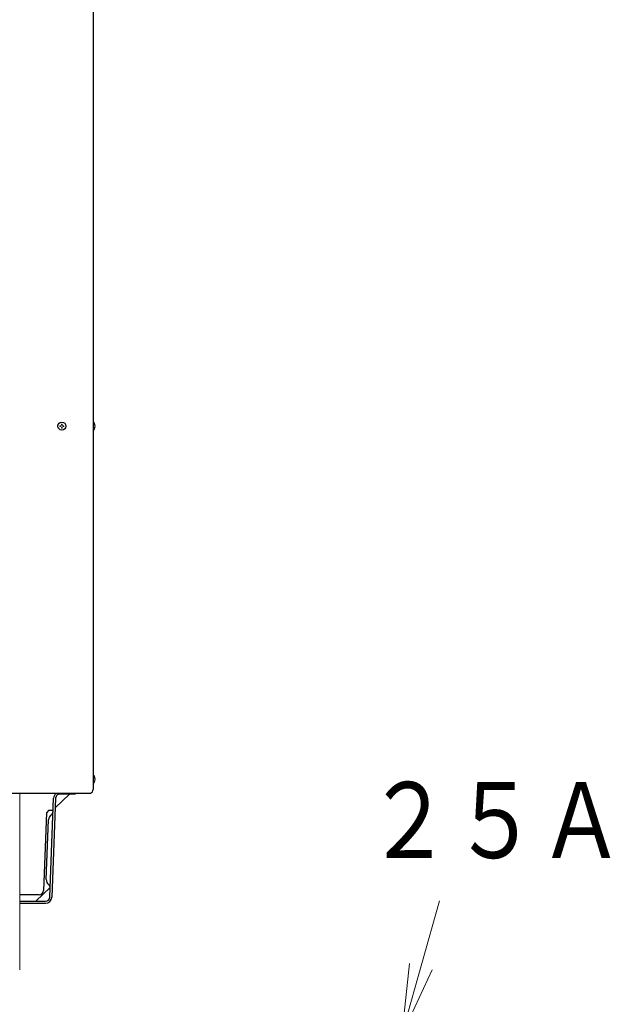
# Model space of a CAD drawing. Extents: x 0 to 420, y 0 to 297.
# Drawn here: x 200 to 224, y 58 to 100 of the extents above; entities that cross this region are included whole.
import ezdxf

# ---------------------------------------------------------------- set-up
doc = ezdxf.new("R2010")
doc.units = 0
doc.layers.get('0').update_dxf_attribs({"linetype": 'CONTINUOUS'})
doc.layers.add('DD0', color=7, linetype='CONTINUOUS')
doc.layers.add('M0', color=3, linetype='CONTINUOUS')
doc.styles.get("Standard").update_dxf_attribs({"font": 'txt', "bigfont": 'BIGFONT'})
doc.dimstyles.new('LEADSTYL', dxfattribs={"dimtxt": 3.2, "dimasz": 3, "dimexe": 0.18, "dimexo": 0.0625, "dimgap": 1, "dimtad": 0, "dimtih": 1, "dimtoh": 1, "dimdec": 4, "dimzin": 0, "dimdsep": 46, "dimtxsty": 'STANDARD', "dimblk1": 'OPEN', "dimblk2": 'OPEN', "dimsah": 1, "dimcen": 0.09, "dimadec": 0, "dimazin": 0, "dimtfac": 1, "dimtdec": 4, "dimtofl": 0, "dimtmove": 0, "dimatfit": 3, "dimfxl": 1, "dimtolj": 1, "dimtzin": 0, "dimarcsym": 0})

# ---------------------------------------------------------------- blocks, each defined once
blk = doc.blocks.new('_OPEN')
at = {"color": 0, "lineweight": 13}
for p, q in [((-0.965926, 0.258819), (0, 0)), ((0, 0), (-1, 0)), ((0, 0), (-0.965926, -0.258819))]:
    blk.add_line(p, q, dxfattribs=at)

msp = doc.modelspace()

# ---------------------------------------------------------------- linework, layer by layer
at = {"layer": 'M0', "linetype": 'CONTINUOUS', "lineweight": 25}
for p, q in [((202.662719, 128.222329), (202.662719, 67.382329)), ((202.673159, 82.844329), (202.662719, 82.844329)), ((202.673159, 82.505929), (202.662719, 82.505929)), ((202.673159, 67.976329), (202.662719, 67.976329)), ((202.673159, 67.637929), (202.662719, 67.637929)), ((191.117519, 67.217357), (202.554719, 67.217357)), ((201.671512, 67.184329), (201.071376, 66.60684)), ((201.625919, 67.184329), (201.266803, 67.184329)), ((201.625919, 67.184329), (201.625919, 67.217357)), ((201.913919, 67.184329), (201.625919, 67.184329)), ((201.913919, 67.217357), (201.913919, 67.184329)), ((200.843703, 62.843009), (201.004197, 67.014433)), ((201.086936, 67.01125), (200.926442, 62.839826)), ((200.703106, 66.398808), (200.576963, 63.120209)), ((200.80427, 66.499972), (200.703106, 66.398808)), ((200.80427, 66.499972), (200.815428, 66.511129)), ((200.815428, 66.511129), (200.984833, 66.511129)), ((200.692175, 63.586501), (200.78906, 66.104638)), ((200.259141, 62.669929), (200.857762, 63.246372)), ((200.397096, 62.947129), (199.572923, 62.947129)), ((199.572923, 62.669929), (200.663836, 62.669929)), ((199.572923, 62.587129), (200.663836, 62.587129))]:
    msp.add_line(p, q, dxfattribs=at)
at = {"layer": 'M0', "linetype": 'CONTINUOUS', "lineweight": 13}
for p, q in [((201.270059, 82.690609), (201.270059, 82.659649)), ((201.297239, 82.690609), (201.270059, 82.690609)), ((201.297239, 82.659649), (201.270059, 82.659649)), ((201.364199, 82.753789), (201.333239, 82.753789)), ((201.333239, 82.753789), (201.333239, 82.726609)), ((201.333239, 82.623649), (201.333239, 82.596469)), ((201.364199, 82.596469), (201.333239, 82.596469)), ((201.364199, 82.753789), (201.364199, 82.726609)), ((201.364199, 82.623649), (201.364199, 82.596469)), ((201.427379, 82.690609), (201.400199, 82.690609)), ((201.427379, 82.659649), (201.400199, 82.659649)), ((201.427379, 82.690609), (201.427379, 82.659649)), ((202.752173, 82.690609), (202.738155, 82.690609)), ((202.738155, 82.659649), (202.738155, 82.690609)), ((202.752173, 82.659649), (202.738155, 82.659649)), ((202.752173, 67.822609), (202.738155, 67.822609)), ((202.738155, 67.791649), (202.738155, 67.822609)), ((202.752173, 67.791649), (202.738155, 67.791649)), ((199.572923, 67.217357), (199.572923, 59.781723))]:
    msp.add_line(p, q, dxfattribs=at)
at = {"layer": 'M0', "linetype": 'CONTINUOUS', "lineweight": 25}
msp.add_circle((201.348719, 82.675129), 0.1692, dxfattribs=at)
at = {"layer": 'M0', "linetype": 'CONTINUOUS', "lineweight": 13}
for centre, start, end in [((201.297239, 82.726609), 270, 360), ((201.297239, 82.623649), 0, 90), ((201.400199, 82.726609), 180, 270), ((201.400199, 82.623649), 90, 180)]:
    msp.add_arc(centre, 0.036, start, end, dxfattribs=at)
at = {"layer": 'M0', "linetype": 'CONTINUOUS', "lineweight": 25}
for centre, radius, start, end in [((202.533021, 82.675129), 0.219699, 4.040419, 50.367017), ((202.533021, 82.675129), 0.219699, 309.632983, 355.959581), ((202.533021, 67.807129), 0.219699, 4.040419, 50.367017), ((202.533021, 67.807129), 0.219699, 309.632983, 355.959581), ((201.266803, 67.004329), 0.2628, 125.844812, 177.796653), ((201.266803, 67.004329), 0.18, 90, 177.796653), ((202.482719, 67.382329), 0.18, 293.578178, 360), ((200.802761, 66.460756), 0.18, 304.202138, 357.796653), ((201.051666, 66.094534), 0.2628, 124.202138, 177.796653), ((200.954781, 63.576397), 0.2628, 177.796653, 231.391168), ((200.397096, 63.127129), 0.18, 270, 357.796653), ((200.678474, 63.230383), 0.18, 4.818321, 51.391168), ((200.663836, 62.849929), 0.18, 270, 357.796653), ((200.663836, 62.849929), 0.2628, 270, 357.796653)]:
    msp.add_arc(centre, radius, start, end, dxfattribs=at)

# ---------------------------------------------------------------- texts
at = {"layer": 'DD0', "width": 0.833333}
msp.add_text('２５Ａ', height=3.2, dxfattribs=at).set_placement((214.143493, 64.488678))

# ---------------------------------------------------------------- leaders
at = {"layer": 'DD0'}
for points in [[(215.66246, 57.031723), (217.249695, 62.695061)], [(170.022552, 60.131721), (159.514786, 22.614557), (210.914795, 22.614557)]]:
    msp.add_leader(points, dimstyle='LEADSTYL', override={"dimldrblk": 'OPEN', "dimlwd": 13, "dimlwe": 13}, dxfattribs=at)

doc.saveas('drawing.dxf')
